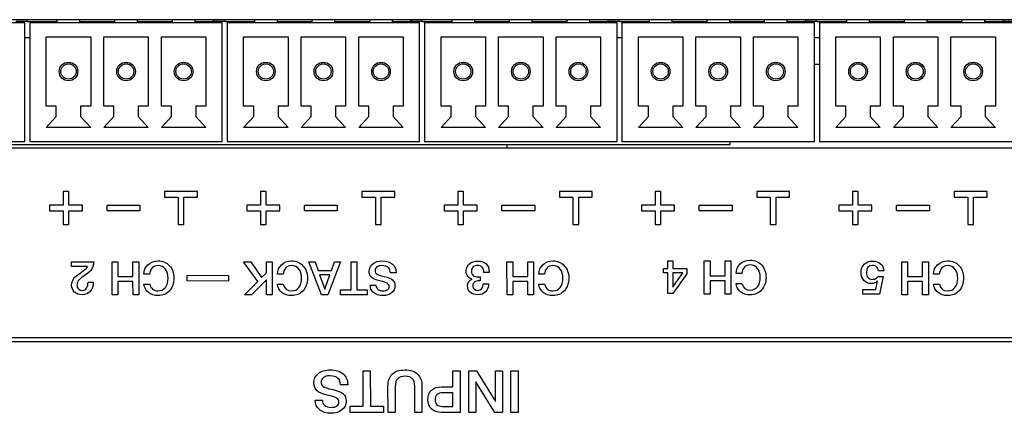
# Model space of a CAD drawing. Units: millimetres. Extents: x 5 to 1169, y 20 to 821.
# Drawn here: x 284 to 344, y 104 to 128 of the extents above; entities that cross this region are included whole.
import ezdxf

# ---------------------------------------------------------------- set-up
doc = ezdxf.new("R2010")
doc.units = ezdxf.units.MM
for name, color, linetype in [('00-3341-0100_XAS', 7, 'Continuous'), ('BASE_3C_VERDA_MI', 7, 'Continuous'), ('CIRCUIT_BASE_ENT', 7, 'Continuous'), ('CIRCUIT_BASE_FA+', 7, 'Continuous'), ('Default', 7, 'Continuous'), ('Seri', 7, 'Continuous')]:
    doc.layers.add(name, color=color, linetype=linetype)

# ---------------------------------------------------------------- blocks, each defined once
blk = doc.blocks.new('SE3')
at = {"layer": '00-3341-0100_XAS', "color": 7, "linetype": 'Continuous'}
for p, q in [((381.892, 127.531), (259.392, 127.531)), ((259.392, 119.731), (381.892, 119.731))]:
    blk.add_line(p, q, dxfattribs=at)
at = {"layer": 'BASE_3C_VERDA_MI', "color": 7, "linetype": 'Continuous'}
for p, q in [((286.042, 127.531), (286.042, 127.331)), ((287.442, 127.331), (287.442, 127.531)), ((289.542, 127.531), (289.542, 127.331)), ((290.942, 127.331), (290.942, 127.531)), ((293.042, 127.531), (293.042, 127.331)), ((294.442, 127.331), (294.442, 127.531)), ((298.042, 127.531), (298.042, 127.331)), ((299.442, 127.331), (299.442, 127.531)), ((301.542, 127.531), (301.542, 127.331)), ((302.942, 127.331), (302.942, 127.531)), ((305.042, 127.531), (305.042, 127.331)), ((306.442, 127.331), (306.442, 127.531)), ((310.042, 127.531), (310.042, 127.331)), ((311.442, 127.331), (311.442, 127.531)), ((313.542, 127.531), (313.542, 127.331)), ((314.942, 127.331), (314.942, 127.531)), ((317.042, 127.531), (317.042, 127.331)), ((318.442, 127.331), (318.442, 127.531)), ((322.042, 127.531), (322.042, 127.331)), ((323.442, 127.331), (323.442, 127.531)), ((325.542, 127.531), (325.542, 127.331)), ((326.942, 127.331), (326.942, 127.531)), ((329.042, 127.531), (329.042, 127.331)), ((330.442, 127.331), (330.442, 127.531)), ((334.042, 127.531), (334.042, 127.331)), ((335.442, 127.331), (335.442, 127.531)), ((337.542, 127.531), (337.542, 127.331)), ((338.942, 127.331), (338.942, 127.531)), ((341.042, 127.531), (341.042, 127.331)), ((342.442, 127.331), (342.442, 127.531)), ((284.092, 127.331), (272.392, 127.331)), ((284.092, 120.131), (284.092, 127.331)), ((296.092, 127.331), (284.392, 127.331)), ((284.392, 127.331), (284.392, 120.131)), ((296.092, 120.131), (296.092, 127.331)), ((308.092, 127.331), (296.392, 127.331)), ((296.392, 127.331), (296.392, 120.131)), ((308.092, 120.131), (308.092, 127.331)), ((320.092, 127.331), (308.392, 127.331)), ((308.392, 127.331), (308.392, 120.131)), ((320.092, 120.131), (320.092, 127.331)), ((332.092, 127.331), (320.392, 127.331)), ((320.392, 127.331), (320.392, 120.131)), ((332.092, 120.131), (332.092, 127.331)), ((344.092, 127.331), (332.392, 127.331)), ((332.392, 127.331), (332.392, 120.131)), ((285.392, 122.281), (285.392, 126.481)), ((285.392, 126.481), (288.092, 126.481)), ((288.092, 126.481), (288.092, 122.281)), ((288.892, 122.281), (288.892, 126.481)), ((288.892, 126.481), (291.592, 126.481)), ((291.592, 126.481), (291.592, 122.281)), ((292.392, 122.281), (292.392, 126.481)), ((292.392, 126.481), (295.092, 126.481)), ((295.092, 126.481), (295.092, 122.281)), ((297.392, 122.281), (297.392, 126.481)), ((297.392, 126.481), (300.092, 126.481)), ((300.092, 126.481), (300.092, 122.281)), ((300.892, 122.281), (300.892, 126.481)), ((300.892, 126.481), (303.592, 126.481)), ((303.592, 126.481), (303.592, 122.281)), ((304.392, 122.281), (304.392, 126.481)), ((304.392, 126.481), (307.092, 126.481)), ((307.092, 126.481), (307.092, 122.281)), ((309.392, 122.281), (309.392, 126.481)), ((309.392, 126.481), (312.092, 126.481)), ((312.092, 126.481), (312.092, 122.281)), ((312.892, 122.281), (312.892, 126.481)), ((312.892, 126.481), (315.592, 126.481)), ((315.592, 126.481), (315.592, 122.281)), ((316.392, 122.281), (316.392, 126.481)), ((316.392, 126.481), (319.092, 126.481)), ((319.092, 126.481), (319.092, 122.281)), ((321.392, 122.281), (321.392, 126.481)), ((321.392, 126.481), (324.092, 126.481)), ((324.092, 126.481), (324.092, 122.281)), ((324.892, 122.281), (324.892, 126.481)), ((324.892, 126.481), (327.592, 126.481)), ((327.592, 126.481), (327.592, 122.281)), ((328.392, 122.281), (328.392, 126.481)), ((328.392, 126.481), (331.092, 126.481)), ((331.092, 126.481), (331.092, 122.281)), ((333.392, 122.281), (333.392, 126.481)), ((333.392, 126.481), (336.092, 126.481)), ((336.092, 126.481), (336.092, 122.281)), ((336.892, 122.281), (336.892, 126.481)), ((336.892, 126.481), (339.592, 126.481)), ((339.592, 126.481), (339.592, 122.281)), ((340.392, 122.281), (340.392, 126.481)), ((340.392, 126.481), (343.092, 126.481)), ((343.092, 126.481), (343.092, 122.281)), ((286.003, 122.281), (285.392, 122.281)), ((286.003, 121.64), (286.003, 122.281)), ((288.092, 122.281), (287.482, 122.281)), ((287.482, 122.281), (287.482, 121.64)), ((289.503, 122.281), (288.892, 122.281)), ((289.503, 121.64), (289.503, 122.281)), ((291.592, 122.281), (290.982, 122.281)), ((290.982, 122.281), (290.982, 121.64)), ((293.003, 122.281), (292.392, 122.281)), ((293.003, 121.64), (293.003, 122.281)), ((295.092, 122.281), (294.482, 122.281)), ((294.482, 122.281), (294.482, 121.64)), ((298.003, 122.281), (297.392, 122.281)), ((298.003, 121.64), (298.003, 122.281)), ((300.092, 122.281), (299.482, 122.281)), ((299.482, 122.281), (299.482, 121.64)), ((301.503, 122.281), (300.892, 122.281)), ((301.503, 121.64), (301.503, 122.281)), ((303.592, 122.281), (302.982, 122.281)), ((302.982, 122.281), (302.982, 121.64)), ((305.003, 122.281), (304.392, 122.281)), ((305.003, 121.64), (305.003, 122.281)), ((307.092, 122.281), (306.482, 122.281)), ((306.482, 122.281), (306.482, 121.64)), ((310.003, 122.281), (309.392, 122.281)), ((310.003, 121.64), (310.003, 122.281)), ((312.092, 122.281), (311.482, 122.281)), ((311.482, 122.281), (311.482, 121.64)), ((313.503, 122.281), (312.892, 122.281)), ((313.503, 121.64), (313.503, 122.281)), ((315.592, 122.281), (314.982, 122.281)), ((314.982, 122.281), (314.982, 121.64)), ((317.003, 122.281), (316.392, 122.281)), ((317.003, 121.64), (317.003, 122.281)), ((319.092, 122.281), (318.482, 122.281)), ((318.482, 122.281), (318.482, 121.64)), ((322.003, 122.281), (321.392, 122.281)), ((322.003, 121.64), (322.003, 122.281)), ((324.092, 122.281), (323.482, 122.281)), ((323.482, 122.281), (323.482, 121.64)), ((325.503, 122.281), (324.892, 122.281)), ((325.503, 121.64), (325.503, 122.281)), ((327.592, 122.281), (326.982, 122.281)), ((326.982, 122.281), (326.982, 121.64)), ((329.003, 122.281), (328.392, 122.281)), ((329.003, 121.64), (329.003, 122.281)), ((331.092, 122.281), (330.482, 122.281)), ((330.482, 122.281), (330.482, 121.64)), ((334.003, 122.281), (333.392, 122.281)), ((334.003, 121.64), (334.003, 122.281)), ((336.092, 122.281), (335.482, 122.281)), ((335.482, 122.281), (335.482, 121.64)), ((337.503, 122.281), (336.892, 122.281)), ((337.503, 121.64), (337.503, 122.281)), ((339.592, 122.281), (338.982, 122.281)), ((338.982, 122.281), (338.982, 121.64)), ((341.003, 122.281), (340.392, 122.281)), ((341.003, 121.64), (341.003, 122.281)), ((343.092, 122.281), (342.482, 122.281)), ((342.482, 122.281), (342.482, 121.64)), ((285.392, 120.981), (286.003, 121.64)), ((287.482, 121.64), (288.092, 120.981)), ((288.892, 120.981), (289.503, 121.64)), ((290.982, 121.64), (291.592, 120.981)), ((292.392, 120.981), (293.003, 121.64)), ((294.482, 121.64), (295.092, 120.981)), ((297.392, 120.981), (298.003, 121.64)), ((299.482, 121.64), (300.092, 120.981)), ((300.892, 120.981), (301.503, 121.64)), ((302.982, 121.64), (303.592, 120.981)), ((304.392, 120.981), (305.003, 121.64)), ((306.482, 121.64), (307.092, 120.981)), ((309.392, 120.981), (310.003, 121.64)), ((311.482, 121.64), (312.092, 120.981)), ((312.892, 120.981), (313.503, 121.64)), ((314.982, 121.64), (315.592, 120.981)), ((316.392, 120.981), (317.003, 121.64)), ((318.482, 121.64), (319.092, 120.981)), ((321.392, 120.981), (322.003, 121.64)), ((323.482, 121.64), (324.092, 120.981)), ((324.892, 120.981), (325.503, 121.64)), ((326.982, 121.64), (327.592, 120.981)), ((328.392, 120.981), (329.003, 121.64)), ((330.482, 121.64), (331.092, 120.981)), ((333.392, 120.981), (334.003, 121.64)), ((335.482, 121.64), (336.092, 120.981)), ((336.892, 120.981), (337.503, 121.64)), ((338.982, 121.64), (339.592, 120.981)), ((340.392, 120.981), (341.003, 121.64)), ((342.482, 121.64), (343.092, 120.981)), ((288.092, 120.981), (285.392, 120.981)), ((291.592, 120.981), (288.892, 120.981)), ((295.092, 120.981), (292.392, 120.981)), ((300.092, 120.981), (297.392, 120.981)), ((303.592, 120.981), (300.892, 120.981)), ((307.092, 120.981), (304.392, 120.981)), ((312.092, 120.981), (309.392, 120.981)), ((315.592, 120.981), (312.892, 120.981)), ((319.092, 120.981), (316.392, 120.981)), ((324.092, 120.981), (321.392, 120.981)), ((327.592, 120.981), (324.892, 120.981)), ((331.092, 120.981), (328.392, 120.981)), ((336.092, 120.981), (333.392, 120.981)), ((339.592, 120.981), (336.892, 120.981)), ((343.092, 120.981), (340.392, 120.981)), ((272.392, 120.131), (284.092, 120.131)), ((284.392, 120.131), (296.092, 120.131)), ((296.392, 120.131), (308.092, 120.131)), ((308.392, 120.131), (320.092, 120.131)), ((320.392, 120.131), (332.092, 120.131)), ((332.392, 120.131), (344.092, 120.131))]:
    blk.add_line(p, q, dxfattribs=at)
for centre, radius in [((286.742, 124.381), 0.567), ((286.742, 124.381), 0.467), ((290.242, 124.381), 0.567), ((290.242, 124.381), 0.467), ((293.742, 124.381), 0.567), ((293.742, 124.381), 0.467), ((298.742, 124.381), 0.567), ((298.742, 124.381), 0.467), ((302.242, 124.381), 0.567), ((302.242, 124.381), 0.467), ((305.742, 124.381), 0.567), ((305.742, 124.381), 0.467), ((310.742, 124.381), 0.567), ((310.742, 124.381), 0.467), ((314.242, 124.381), 0.567), ((314.242, 124.381), 0.467), ((317.742, 124.381), 0.567), ((317.742, 124.381), 0.467), ((322.742, 124.381), 0.567), ((322.742, 124.381), 0.467), ((326.242, 124.381), 0.567), ((326.242, 124.381), 0.467), ((329.742, 124.381), 0.567), ((329.742, 124.381), 0.467), ((334.742, 124.381), 0.567), ((334.742, 124.381), 0.467), ((338.242, 124.381), 0.567), ((338.242, 124.381), 0.467), ((341.742, 124.381), 0.567), ((341.742, 124.381), 0.467)]:
    blk.add_circle(centre, radius, dxfattribs=at)
at = {"layer": 'CIRCUIT_BASE_ENT', "color": 7, "linetype": 'Continuous'}
for p, q in [((295.542, 127.531), (284.242, 127.531)), ((284.242, 127.431), (284.242, 127.531)), ((295.542, 127.531), (295.542, 127.431)), ((307.542, 127.531), (296.242, 127.531)), ((296.242, 127.431), (296.242, 127.531)), ((307.542, 127.531), (307.542, 127.431)), ((319.542, 127.531), (308.242, 127.531)), ((308.242, 127.431), (308.242, 127.531)), ((319.542, 127.531), (319.542, 127.431)), ((331.542, 127.531), (320.242, 127.531)), ((320.242, 127.431), (320.242, 127.531)), ((331.542, 127.531), (331.542, 127.431)), ((343.542, 127.531), (332.242, 127.531)), ((332.242, 127.431), (332.242, 127.531)), ((343.542, 127.531), (343.542, 127.431)), ((284.242, 127.431), (283.542, 127.431)), ((284.242, 127.431), (286.042, 127.431)), ((287.442, 127.431), (289.542, 127.431)), ((288.767, 127.331), (288.767, 127.431)), ((290.942, 127.431), (293.042, 127.431)), ((294.442, 127.431), (295.542, 127.431)), ((296.242, 127.431), (295.542, 127.431)), ((296.242, 127.431), (298.042, 127.431)), ((299.442, 127.431), (301.542, 127.431)), ((302.942, 127.431), (305.042, 127.431)), ((306.442, 127.431), (307.542, 127.431)), ((308.242, 127.431), (307.542, 127.431)), ((308.242, 127.431), (310.042, 127.431)), ((311.442, 127.431), (313.542, 127.431)), ((314.942, 127.431), (317.042, 127.431)), ((318.442, 127.431), (319.542, 127.431)), ((320.242, 127.431), (319.542, 127.431)), ((320.242, 127.431), (322.042, 127.431)), ((320.767, 127.331), (320.767, 127.431)), ((323.442, 127.431), (325.542, 127.431)), ((326.942, 127.431), (329.042, 127.431)), ((326.977, 127.331), (326.977, 127.431)), ((330.442, 127.431), (331.542, 127.431)), ((332.242, 127.431), (331.542, 127.431)), ((332.242, 127.431), (334.042, 127.431)), ((335.442, 127.431), (337.542, 127.431)), ((338.942, 127.431), (341.042, 127.431)), ((342.442, 127.431), (343.542, 127.431)), ((344.242, 127.431), (343.542, 127.431)), ((284.392, 126.431), (284.092, 126.431)), ((320.392, 126.431), (320.092, 126.431)), ((332.392, 126.431), (332.092, 126.431)), ((268.557, 119.931), (326.977, 119.931)), ((326.977, 119.931), (326.977, 120.131))]:
    blk.add_line(p, q, dxfattribs=at)
at = {"layer": 'CIRCUIT_BASE_FA+', "color": 7, "linetype": 'Continuous'}
for p, q in [((336.517, 127.331), (336.517, 127.431)), ((332.092, 124.831), (332.392, 124.831)), ((313.392, 119.931), (313.392, 119.731))]:
    blk.add_line(p, q, dxfattribs=at)

msp = doc.modelspace()

# ---------------------------------------------------------------- linework, layer by layer
at = {"layer": 'Seri', "color": 7, "linetype": 'Continuous'}
for points in [[(286.76, 117.078), (286.76, 117.078), (286.41, 117.078), (286.41, 117.078)], [(286.41, 117.078), (286.41, 117.078), (286.41, 116.253), (286.41, 116.253)], [(286.76, 116.253), (286.76, 116.253), (286.76, 117.078), (286.76, 117.078)], [(294.585, 117.078), (294.585, 117.078), (292.585, 117.078), (292.585, 117.078)], [(292.585, 117.078), (292.585, 117.078), (292.585, 116.728), (292.585, 116.728)], [(292.585, 116.728), (292.585, 116.728), (293.41, 116.728), (293.41, 116.728)], [(293.41, 116.728), (293.41, 116.728), (293.41, 115.078), (293.41, 115.078)], [(293.76, 116.728), (293.76, 116.728), (294.585, 116.728), (294.585, 116.728)], [(293.76, 115.078), (293.76, 115.078), (293.76, 116.728), (293.76, 116.728)], [(294.585, 116.728), (294.585, 116.728), (294.585, 117.078), (294.585, 117.078)], [(298.76, 117.078), (298.76, 117.078), (298.41, 117.078), (298.41, 117.078)], [(298.41, 117.078), (298.41, 117.078), (298.41, 116.253), (298.41, 116.253)], [(298.76, 116.253), (298.76, 116.253), (298.76, 117.078), (298.76, 117.078)], [(306.585, 117.078), (306.585, 117.078), (304.585, 117.078), (304.585, 117.078)], [(304.585, 117.078), (304.585, 117.078), (304.585, 116.728), (304.585, 116.728)], [(304.585, 116.728), (304.585, 116.728), (305.41, 116.728), (305.41, 116.728)], [(305.41, 116.728), (305.41, 116.728), (305.41, 115.078), (305.41, 115.078)], [(305.76, 116.728), (305.76, 116.728), (306.585, 116.728), (306.585, 116.728)], [(305.76, 115.078), (305.76, 115.078), (305.76, 116.728), (305.76, 116.728)], [(306.585, 116.728), (306.585, 116.728), (306.585, 117.078), (306.585, 117.078)], [(310.76, 117.078), (310.76, 117.078), (310.41, 117.078), (310.41, 117.078)], [(310.41, 117.078), (310.41, 117.078), (310.41, 116.253), (310.41, 116.253)], [(310.76, 116.253), (310.76, 116.253), (310.76, 117.078), (310.76, 117.078)], [(318.585, 117.078), (318.585, 117.078), (316.585, 117.078), (316.585, 117.078)], [(316.585, 117.078), (316.585, 117.078), (316.585, 116.728), (316.585, 116.728)], [(316.585, 116.728), (316.585, 116.728), (317.41, 116.728), (317.41, 116.728)], [(317.41, 116.728), (317.41, 116.728), (317.41, 115.078), (317.41, 115.078)], [(317.76, 116.728), (317.76, 116.728), (318.585, 116.728), (318.585, 116.728)], [(317.76, 115.078), (317.76, 115.078), (317.76, 116.728), (317.76, 116.728)], [(318.585, 116.728), (318.585, 116.728), (318.585, 117.078), (318.585, 117.078)], [(322.76, 117.078), (322.76, 117.078), (322.41, 117.078), (322.41, 117.078)], [(322.41, 117.078), (322.41, 117.078), (322.41, 116.253), (322.41, 116.253)], [(322.76, 116.253), (322.76, 116.253), (322.76, 117.078), (322.76, 117.078)], [(330.585, 117.078), (330.585, 117.078), (328.585, 117.078), (328.585, 117.078)], [(328.585, 117.078), (328.585, 117.078), (328.585, 116.728), (328.585, 116.728)], [(328.585, 116.728), (328.585, 116.728), (329.41, 116.728), (329.41, 116.728)], [(329.41, 116.728), (329.41, 116.728), (329.41, 115.078), (329.41, 115.078)], [(329.76, 116.728), (329.76, 116.728), (330.585, 116.728), (330.585, 116.728)], [(329.76, 115.078), (329.76, 115.078), (329.76, 116.728), (329.76, 116.728)], [(330.585, 116.728), (330.585, 116.728), (330.585, 117.078), (330.585, 117.078)], [(334.76, 117.078), (334.76, 117.078), (334.41, 117.078), (334.41, 117.078)], [(334.41, 117.078), (334.41, 117.078), (334.41, 116.253), (334.41, 116.253)], [(334.76, 116.253), (334.76, 116.253), (334.76, 117.078), (334.76, 117.078)], [(342.585, 117.078), (342.585, 117.078), (340.585, 117.078), (340.585, 117.078)], [(340.585, 117.078), (340.585, 117.078), (340.585, 116.728), (340.585, 116.728)], [(340.585, 116.728), (340.585, 116.728), (341.41, 116.728), (341.41, 116.728)], [(341.41, 116.728), (341.41, 116.728), (341.41, 115.078), (341.41, 115.078)], [(341.76, 116.728), (341.76, 116.728), (342.585, 116.728), (342.585, 116.728)], [(341.76, 115.078), (341.76, 115.078), (341.76, 116.728), (341.76, 116.728)], [(342.585, 116.728), (342.585, 116.728), (342.585, 117.078), (342.585, 117.078)], [(286.41, 116.253), (286.41, 116.253), (285.585, 116.253), (285.585, 116.253)], [(285.585, 116.253), (285.585, 116.253), (285.585, 115.903), (285.585, 115.903)], [(287.585, 116.253), (287.585, 116.253), (286.76, 116.253), (286.76, 116.253)], [(287.585, 115.903), (287.585, 115.903), (287.585, 116.253), (287.585, 116.253)], [(289.085, 115.903), (289.085, 115.903), (289.085, 116.253), (289.085, 116.253)], [(289.085, 116.253), (289.085, 116.253), (291.085, 116.253), (291.085, 116.253)], [(291.085, 116.253), (291.085, 116.253), (291.085, 115.903), (291.085, 115.903)], [(298.41, 116.253), (298.41, 116.253), (297.585, 116.253), (297.585, 116.253)], [(297.585, 116.253), (297.585, 116.253), (297.585, 115.903), (297.585, 115.903)], [(299.585, 116.253), (299.585, 116.253), (298.76, 116.253), (298.76, 116.253)], [(299.585, 115.903), (299.585, 115.903), (299.585, 116.253), (299.585, 116.253)], [(301.085, 115.903), (301.085, 115.903), (301.085, 116.253), (301.085, 116.253)], [(301.085, 116.253), (301.085, 116.253), (303.085, 116.253), (303.085, 116.253)], [(303.085, 116.253), (303.085, 116.253), (303.085, 115.903), (303.085, 115.903)], [(310.41, 116.253), (310.41, 116.253), (309.585, 116.253), (309.585, 116.253)], [(309.585, 116.253), (309.585, 116.253), (309.585, 115.903), (309.585, 115.903)], [(311.585, 116.253), (311.585, 116.253), (310.76, 116.253), (310.76, 116.253)], [(311.585, 115.903), (311.585, 115.903), (311.585, 116.253), (311.585, 116.253)], [(313.085, 115.903), (313.085, 115.903), (313.085, 116.253), (313.085, 116.253)], [(313.085, 116.253), (313.085, 116.253), (315.085, 116.253), (315.085, 116.253)], [(315.085, 116.253), (315.085, 116.253), (315.085, 115.903), (315.085, 115.903)], [(322.41, 116.253), (322.41, 116.253), (321.585, 116.253), (321.585, 116.253)], [(321.585, 116.253), (321.585, 116.253), (321.585, 115.903), (321.585, 115.903)], [(323.585, 116.253), (323.585, 116.253), (322.76, 116.253), (322.76, 116.253)], [(323.585, 115.903), (323.585, 115.903), (323.585, 116.253), (323.585, 116.253)], [(325.085, 115.903), (325.085, 115.903), (325.085, 116.253), (325.085, 116.253)], [(325.085, 116.253), (325.085, 116.253), (327.085, 116.253), (327.085, 116.253)], [(327.085, 116.253), (327.085, 116.253), (327.085, 115.903), (327.085, 115.903)], [(334.41, 116.253), (334.41, 116.253), (333.585, 116.253), (333.585, 116.253)], [(333.585, 116.253), (333.585, 116.253), (333.585, 115.903), (333.585, 115.903)], [(335.585, 116.253), (335.585, 116.253), (334.76, 116.253), (334.76, 116.253)], [(335.585, 115.903), (335.585, 115.903), (335.585, 116.253), (335.585, 116.253)], [(337.085, 115.903), (337.085, 115.903), (337.085, 116.253), (337.085, 116.253)], [(337.085, 116.253), (337.085, 116.253), (339.085, 116.253), (339.085, 116.253)], [(339.085, 116.253), (339.085, 116.253), (339.085, 115.903), (339.085, 115.903)], [(285.585, 115.903), (285.585, 115.903), (286.41, 115.903), (286.41, 115.903)], [(286.41, 115.903), (286.41, 115.903), (286.41, 115.078), (286.41, 115.078)], [(286.76, 115.078), (286.76, 115.078), (286.76, 115.903), (286.76, 115.903)], [(286.76, 115.903), (286.76, 115.903), (287.585, 115.903), (287.585, 115.903)], [(291.085, 115.903), (291.085, 115.903), (289.085, 115.903), (289.085, 115.903)], [(297.585, 115.903), (297.585, 115.903), (298.41, 115.903), (298.41, 115.903)], [(298.41, 115.903), (298.41, 115.903), (298.41, 115.078), (298.41, 115.078)], [(298.76, 115.078), (298.76, 115.078), (298.76, 115.903), (298.76, 115.903)], [(298.76, 115.903), (298.76, 115.903), (299.585, 115.903), (299.585, 115.903)], [(303.085, 115.903), (303.085, 115.903), (301.085, 115.903), (301.085, 115.903)], [(309.585, 115.903), (309.585, 115.903), (310.41, 115.903), (310.41, 115.903)], [(310.41, 115.903), (310.41, 115.903), (310.41, 115.078), (310.41, 115.078)], [(310.76, 115.078), (310.76, 115.078), (310.76, 115.903), (310.76, 115.903)], [(310.76, 115.903), (310.76, 115.903), (311.585, 115.903), (311.585, 115.903)], [(315.085, 115.903), (315.085, 115.903), (313.085, 115.903), (313.085, 115.903)], [(321.585, 115.903), (321.585, 115.903), (322.41, 115.903), (322.41, 115.903)], [(322.41, 115.903), (322.41, 115.903), (322.41, 115.078), (322.41, 115.078)], [(322.76, 115.078), (322.76, 115.078), (322.76, 115.903), (322.76, 115.903)], [(322.76, 115.903), (322.76, 115.903), (323.585, 115.903), (323.585, 115.903)], [(327.085, 115.903), (327.085, 115.903), (325.085, 115.903), (325.085, 115.903)], [(333.585, 115.903), (333.585, 115.903), (334.41, 115.903), (334.41, 115.903)], [(334.41, 115.903), (334.41, 115.903), (334.41, 115.078), (334.41, 115.078)], [(334.76, 115.078), (334.76, 115.078), (334.76, 115.903), (334.76, 115.903)], [(334.76, 115.903), (334.76, 115.903), (335.585, 115.903), (335.585, 115.903)], [(339.085, 115.903), (339.085, 115.903), (337.085, 115.903), (337.085, 115.903)], [(286.41, 115.078), (286.41, 115.078), (286.76, 115.078), (286.76, 115.078)], [(293.41, 115.078), (293.41, 115.078), (293.76, 115.078), (293.76, 115.078)], [(298.41, 115.078), (298.41, 115.078), (298.76, 115.078), (298.76, 115.078)], [(305.41, 115.078), (305.41, 115.078), (305.76, 115.078), (305.76, 115.078)], [(310.41, 115.078), (310.41, 115.078), (310.76, 115.078), (310.76, 115.078)], [(317.41, 115.078), (317.41, 115.078), (317.76, 115.078), (317.76, 115.078)], [(322.41, 115.078), (322.41, 115.078), (322.76, 115.078), (322.76, 115.078)], [(329.41, 115.078), (329.41, 115.078), (329.76, 115.078), (329.76, 115.078)], [(334.41, 115.078), (334.41, 115.078), (334.76, 115.078), (334.76, 115.078)], [(341.41, 115.078), (341.41, 115.078), (341.76, 115.078), (341.76, 115.078)], [(286.934, 112.524), (286.934, 112.524), (286.934, 112.812), (286.934, 112.812)], [(286.934, 112.812), (286.934, 112.812), (288.291, 112.812), (288.291, 112.812)], [(289.397, 110.797), (289.397, 110.797), (289.395, 112.812), (289.395, 112.812)], [(289.395, 112.812), (289.395, 112.812), (289.745, 112.812), (289.745, 112.812)], [(289.745, 112.812), (289.745, 112.812), (289.747, 111.903), (289.747, 111.903)], [(290.662, 111.903), (290.662, 111.903), (290.662, 112.812), (290.662, 112.812)], [(290.662, 112.812), (290.662, 112.812), (291.012, 112.812), (291.012, 112.812)], [(291.012, 112.812), (291.012, 112.812), (291.015, 110.797), (291.015, 110.797)], [(298.244, 111.6), (298.244, 111.6), (297.385, 112.812), (297.385, 112.812)], [(297.385, 112.812), (297.385, 112.812), (297.823, 112.812), (297.823, 112.812)], [(297.823, 112.812), (297.823, 112.812), (298.483, 111.85), (298.483, 111.85)], [(298.771, 112.812), (298.771, 112.812), (299.121, 112.812), (299.121, 112.812)], [(298.771, 112.136), (298.771, 112.136), (298.771, 112.812), (298.771, 112.812)], [(299.121, 112.812), (299.121, 112.812), (299.124, 110.797), (299.124, 110.797)], [(301.35, 112.812), (301.35, 112.812), (301.732, 112.812), (301.732, 112.812)], [(302.129, 110.797), (302.129, 110.797), (301.35, 112.812), (301.35, 112.812)], [(301.732, 112.812), (301.732, 112.812), (301.922, 112.279), (301.922, 112.279)], [(303.278, 112.812), (303.278, 112.812), (302.505, 110.797), (302.505, 110.797)], [(302.727, 112.279), (302.727, 112.279), (302.914, 112.812), (302.914, 112.812)], [(302.914, 112.812), (302.914, 112.812), (303.278, 112.812), (303.278, 112.812)], [(303.918, 112.812), (303.918, 112.812), (304.266, 112.812), (304.266, 112.812)], [(303.918, 111.102), (303.918, 111.102), (303.918, 112.812), (303.918, 112.812)], [(304.266, 112.812), (304.266, 112.812), (304.268, 111.102), (304.268, 111.102)], [(313.404, 110.797), (313.404, 110.797), (313.401, 112.812), (313.401, 112.812)], [(313.401, 112.812), (313.401, 112.812), (313.751, 112.812), (313.751, 112.812)], [(313.751, 112.812), (313.751, 112.812), (313.753, 111.903), (313.753, 111.903)], [(314.668, 111.903), (314.668, 111.903), (314.668, 112.812), (314.668, 112.812)], [(314.668, 112.812), (314.668, 112.812), (315.018, 112.812), (315.018, 112.812)], [(315.018, 112.812), (315.018, 112.812), (315.021, 110.797), (315.021, 110.797)], [(323.179, 112.387), (323.179, 112.387), (323.179, 112.855), (323.179, 112.855)], [(323.179, 112.855), (323.179, 112.855), (323.483, 112.855), (323.483, 112.855)], [(323.483, 112.855), (323.483, 112.855), (323.483, 112.387), (323.483, 112.387)], [(325.397, 110.84), (325.397, 110.84), (325.394, 112.855), (325.394, 112.855)], [(325.394, 112.855), (325.394, 112.855), (325.744, 112.855), (325.744, 112.855)], [(325.744, 112.855), (325.744, 112.855), (325.747, 111.946), (325.747, 111.946)], [(326.661, 111.946), (326.661, 111.946), (326.661, 112.855), (326.661, 112.855)], [(326.661, 112.855), (326.661, 112.855), (327.011, 112.855), (327.011, 112.855)], [(327.011, 112.855), (327.011, 112.855), (327.014, 110.84), (327.014, 110.84)], [(337.403, 110.797), (337.403, 110.797), (337.4, 112.812), (337.4, 112.812)], [(337.4, 112.812), (337.4, 112.812), (337.75, 112.812), (337.75, 112.812)], [(337.75, 112.812), (337.75, 112.812), (337.753, 111.903), (337.753, 111.903)], [(338.667, 111.903), (338.667, 111.903), (338.667, 112.812), (338.667, 112.812)], [(338.667, 112.812), (338.667, 112.812), (339.017, 112.812), (339.017, 112.812)], [(339.017, 112.812), (339.017, 112.812), (339.02, 110.797), (339.02, 110.797)], [(287.902, 112.524), (287.902, 112.524), (286.934, 112.524), (286.934, 112.524)], [(291.672, 112.044), (291.672, 112.044), (291.331, 112.044), (291.331, 112.044)], [(293.965, 111.637), (293.965, 111.637), (293.965, 111.987), (293.965, 111.987)], [(293.965, 111.987), (293.965, 111.987), (296.462, 111.98), (296.462, 111.98)], [(296.462, 111.98), (296.462, 111.98), (296.462, 111.63), (296.462, 111.63)], [(298.483, 111.85), (298.483, 111.85), (298.771, 112.136), (298.771, 112.136)], [(299.79, 112.044), (299.79, 112.044), (299.448, 112.044), (299.448, 112.044)], [(301.922, 112.279), (301.922, 112.279), (302.727, 112.279), (302.727, 112.279)], [(302.013, 112.01), (302.013, 112.01), (302.321, 111.133), (302.321, 111.133)], [(302.631, 112.01), (302.631, 112.01), (302.013, 112.01), (302.013, 112.01)], [(302.321, 111.133), (302.321, 111.133), (302.631, 112.01), (302.631, 112.01)], [(306.667, 112.14), (306.667, 112.14), (306.315, 112.14), (306.315, 112.14)], [(306.667, 112.154), (306.667, 112.154), (306.667, 112.14), (306.667, 112.14)], [(312.317, 112.163), (312.317, 112.163), (311.995, 112.163), (311.995, 112.163)], [(315.678, 112.044), (315.678, 112.044), (315.337, 112.044), (315.337, 112.044)], [(322.925, 112.133), (322.925, 112.133), (322.925, 112.387), (322.925, 112.387)], [(322.925, 112.387), (322.925, 112.387), (323.179, 112.387), (323.179, 112.387)], [(323.179, 112.133), (323.179, 112.133), (322.925, 112.133), (322.925, 112.133)], [(323.179, 110.88), (323.179, 110.88), (323.179, 112.133), (323.179, 112.133)], [(323.483, 112.387), (323.483, 112.387), (324.33, 112.387), (324.33, 112.387)], [(323.483, 111.255), (323.483, 111.255), (324.085, 112.133), (324.085, 112.133)], [(324.085, 112.133), (324.085, 112.133), (323.483, 112.133), (323.483, 112.133)], [(323.483, 112.133), (323.483, 112.133), (323.483, 111.255), (323.483, 111.255)], [(324.33, 112.068), (324.33, 112.068), (323.483, 110.88), (323.483, 110.88)], [(324.33, 112.387), (324.33, 112.387), (324.33, 112.068), (324.33, 112.068)], [(325.747, 111.946), (325.747, 111.946), (326.661, 111.946), (326.661, 111.946)], [(327.672, 112.087), (327.672, 112.087), (327.33, 112.087), (327.33, 112.087)], [(336.308, 112.25), (336.308, 112.25), (335.983, 112.25), (335.983, 112.25)], [(339.677, 112.044), (339.677, 112.044), (339.336, 112.044), (339.336, 112.044)], [(287.93, 111.559), (287.93, 111.559), (288.252, 111.559), (288.252, 111.559)], [(288.252, 111.559), (288.252, 111.559), (288.252, 111.533), (288.252, 111.533)], [(289.747, 111.903), (289.747, 111.903), (290.662, 111.903), (290.662, 111.903)], [(290.662, 111.596), (290.662, 111.596), (289.747, 111.596), (289.747, 111.596)], [(289.747, 111.596), (289.747, 111.596), (289.747, 110.797), (289.747, 110.797)], [(290.665, 110.797), (290.665, 110.797), (290.662, 111.596), (290.662, 111.596)], [(291.331, 111.438), (291.331, 111.438), (291.683, 111.438), (291.683, 111.438)], [(296.462, 111.63), (296.462, 111.63), (293.965, 111.637), (293.965, 111.637)], [(297.439, 110.797), (297.439, 110.797), (298.244, 111.6), (298.244, 111.6)], [(298.771, 111.714), (298.771, 111.714), (297.873, 110.797), (297.873, 110.797)], [(298.774, 110.797), (298.774, 110.797), (298.771, 111.714), (298.771, 111.714)], [(299.448, 111.438), (299.448, 111.438), (299.801, 111.438), (299.801, 111.438)], [(305.081, 111.392), (305.081, 111.392), (305.437, 111.392), (305.437, 111.392)], [(311.662, 111.895), (311.662, 111.895), (311.761, 111.895), (311.761, 111.895)], [(311.761, 111.655), (311.761, 111.655), (311.705, 111.655), (311.705, 111.655)], [(311.761, 111.895), (311.761, 111.895), (311.761, 111.655), (311.761, 111.655)], [(311.959, 111.469), (311.959, 111.469), (312.28, 111.469), (312.28, 111.469)], [(313.753, 111.903), (313.753, 111.903), (314.668, 111.903), (314.668, 111.903)], [(314.668, 111.596), (314.668, 111.596), (313.753, 111.596), (313.753, 111.596)], [(313.753, 111.596), (313.753, 111.596), (313.753, 110.797), (313.753, 110.797)], [(314.671, 110.797), (314.671, 110.797), (314.668, 111.596), (314.668, 111.596)], [(315.337, 111.438), (315.337, 111.438), (315.689, 111.438), (315.689, 111.438)], [(326.661, 111.639), (326.661, 111.639), (325.747, 111.639), (325.747, 111.639)], [(325.747, 111.639), (325.747, 111.639), (325.747, 110.84), (325.747, 110.84)], [(326.664, 110.84), (326.664, 110.84), (326.661, 111.639), (326.661, 111.639)], [(327.33, 111.481), (327.33, 111.481), (327.683, 111.481), (327.683, 111.481)], [(335.817, 111.124), (335.817, 111.124), (335.921, 111.644), (335.921, 111.644)], [(335.947, 111.917), (335.947, 111.917), (336.268, 111.917), (336.268, 111.917)], [(336.268, 111.917), (336.268, 111.917), (336.057, 110.836), (336.057, 110.836)], [(337.753, 111.903), (337.753, 111.903), (338.667, 111.903), (338.667, 111.903)], [(338.667, 111.596), (338.667, 111.596), (337.753, 111.596), (337.753, 111.596)], [(337.753, 111.596), (337.753, 111.596), (337.753, 110.797), (337.753, 110.797)], [(338.67, 110.797), (338.67, 110.797), (338.667, 111.596), (338.667, 111.596)], [(339.336, 111.438), (339.336, 111.438), (339.689, 111.438), (339.689, 111.438)], [(289.747, 110.797), (289.747, 110.797), (289.397, 110.797), (289.397, 110.797)], [(291.015, 110.797), (291.015, 110.797), (290.665, 110.797), (290.665, 110.797)], [(297.873, 110.797), (297.873, 110.797), (297.439, 110.797), (297.439, 110.797)], [(299.124, 110.797), (299.124, 110.797), (298.774, 110.797), (298.774, 110.797)], [(302.505, 110.797), (302.505, 110.797), (302.129, 110.797), (302.129, 110.797)], [(303.278, 110.797), (303.278, 110.797), (303.278, 111.102), (303.278, 111.102)], [(303.278, 111.102), (303.278, 111.102), (303.918, 111.102), (303.918, 111.102)], [(304.909, 110.797), (304.909, 110.797), (303.278, 110.797), (303.278, 110.797)], [(304.268, 111.102), (304.268, 111.102), (304.909, 111.102), (304.909, 111.102)], [(304.909, 111.102), (304.909, 111.102), (304.909, 110.797), (304.909, 110.797)], [(313.753, 110.797), (313.753, 110.797), (313.404, 110.797), (313.404, 110.797)], [(315.021, 110.797), (315.021, 110.797), (314.671, 110.797), (314.671, 110.797)], [(323.483, 110.88), (323.483, 110.88), (323.179, 110.88), (323.179, 110.88)], [(325.747, 110.84), (325.747, 110.84), (325.397, 110.84), (325.397, 110.84)], [(327.014, 110.84), (327.014, 110.84), (326.664, 110.84), (326.664, 110.84)], [(335.035, 110.836), (335.035, 110.836), (335.035, 111.124), (335.035, 111.124)], [(335.035, 111.124), (335.035, 111.124), (335.817, 111.124), (335.817, 111.124)], [(336.057, 110.836), (336.057, 110.836), (335.035, 110.836), (335.035, 110.836)], [(337.753, 110.797), (337.753, 110.797), (337.403, 110.797), (337.403, 110.797)], [(339.02, 110.797), (339.02, 110.797), (338.67, 110.797), (338.67, 110.797)], [(355.985, 107.927), (355.985, 107.927), (259.989, 107.927), (259.989, 107.927)], [(260.129, 108.207), (260.129, 108.207), (355.845, 108.207), (355.845, 108.207)], [(304.659, 106.167), (304.659, 106.167), (305.093, 106.167), (305.093, 106.167)], [(304.659, 104.029), (304.659, 104.029), (304.659, 106.167), (304.659, 106.167)], [(305.093, 106.167), (305.093, 106.167), (305.096, 104.029), (305.096, 104.029)], [(310.116, 105.2), (310.116, 105.2), (310.116, 106.167), (310.116, 106.167)], [(310.116, 106.167), (310.116, 106.167), (310.554, 106.167), (310.554, 106.167)], [(310.554, 106.167), (310.554, 106.167), (310.557, 103.648), (310.557, 103.648)], [(311.087, 103.648), (311.087, 103.648), (311.083, 106.167), (311.083, 106.167)], [(311.083, 106.167), (311.083, 106.167), (311.549, 106.167), (311.549, 106.167)], [(311.549, 106.167), (311.549, 106.167), (312.702, 104.301), (312.702, 104.301)], [(312.702, 104.301), (312.702, 104.301), (312.702, 106.167), (312.702, 106.167)], [(312.702, 106.167), (312.702, 106.167), (313.119, 106.167), (313.119, 106.167)], [(313.119, 106.167), (313.119, 106.167), (313.122, 103.648), (313.122, 103.648)], [(313.641, 106.167), (313.641, 106.167), (314.082, 106.167), (314.082, 106.167)], [(313.644, 103.648), (313.644, 103.648), (313.641, 106.167), (313.641, 106.167)], [(314.082, 106.167), (314.082, 106.167), (314.085, 103.648), (314.085, 103.648)], [(311.503, 105.506), (311.503, 105.506), (311.503, 103.648), (311.503, 103.648)], [(312.656, 103.648), (312.656, 103.648), (311.503, 105.506), (311.503, 105.506)], [(303.717, 105.327), (303.717, 105.327), (303.276, 105.327), (303.276, 105.327)], [(303.717, 105.345), (303.717, 105.345), (303.717, 105.327), (303.717, 105.327)], [(306.169, 103.648), (306.169, 103.648), (306.165, 105.236), (306.165, 105.236)], [(306.606, 105.221), (306.606, 105.221), (306.606, 103.648), (306.606, 103.648)], [(307.795, 103.648), (307.795, 103.648), (307.792, 105.229), (307.792, 105.229)], [(308.233, 105.232), (308.233, 105.232), (308.233, 103.648), (308.233, 103.648)], [(309.439, 105.2), (309.439, 105.2), (310.116, 105.2), (310.116, 105.2)], [(310.116, 104.84), (310.116, 104.84), (309.489, 104.84), (309.489, 104.84)], [(310.116, 104.008), (310.116, 104.008), (310.116, 104.84), (310.116, 104.84)], [(301.734, 104.392), (301.734, 104.392), (302.179, 104.392), (302.179, 104.392)], [(303.858, 103.648), (303.858, 103.648), (303.858, 104.029), (303.858, 104.029)], [(303.858, 104.029), (303.858, 104.029), (304.659, 104.029), (304.659, 104.029)], [(305.897, 103.648), (305.897, 103.648), (303.858, 103.648), (303.858, 103.648)], [(305.096, 104.029), (305.096, 104.029), (305.897, 104.029), (305.897, 104.029)], [(305.897, 104.029), (305.897, 104.029), (305.897, 103.648), (305.897, 103.648)], [(306.606, 103.648), (306.606, 103.648), (306.169, 103.648), (306.169, 103.648)], [(308.233, 103.648), (308.233, 103.648), (307.795, 103.648), (307.795, 103.648)], [(310.557, 103.648), (310.557, 103.648), (309.429, 103.648), (309.429, 103.648)], [(309.481, 104.008), (309.481, 104.008), (310.116, 104.008), (310.116, 104.008)], [(311.503, 103.648), (311.503, 103.648), (311.087, 103.648), (311.087, 103.648)], [(313.122, 103.648), (313.122, 103.648), (312.656, 103.648), (312.656, 103.648)], [(314.085, 103.648), (314.085, 103.648), (313.644, 103.648), (313.644, 103.648)]]:
    msp.add_open_spline(points, degree=3, dxfattribs=at)
for points, knots in [([(288.291, 112.812), (288.27, 112.588), (288.206, 112.41), (288.099, 112.279), (288.015, 112.175), (287.851, 112.048), (287.608, 111.898), (287.497, 111.82), (287.415, 111.749), (287.363, 111.683), (287.293, 111.597), (287.258, 111.505), (287.258, 111.409), (287.258, 111.296), (287.287, 111.211), (287.346, 111.152), (287.404, 111.094), (287.489, 111.065), (287.6, 111.065), (287.709, 111.065), (287.791, 111.11), (287.847, 111.2), (287.902, 111.291), (287.93, 111.41), (287.93, 111.559)], [0, 0, 0, 0, 0.125, 0.125, 0.125, 0.25, 0.25, 0.25, 0.375, 0.375, 0.375, 0.5, 0.5, 0.5, 0.625, 0.625, 0.625, 0.75, 0.75, 0.75, 0.875, 0.875, 0.875, 1, 1, 1, 1]), ([(291.331, 112.044), (291.331, 112.281), (291.411, 112.477), (291.572, 112.63), (291.733, 112.783), (291.937, 112.86), (292.186, 112.86), (292.468, 112.86), (292.699, 112.762), (292.88, 112.566), (293.061, 112.371), (293.151, 112.12), (293.151, 111.813), (293.151, 111.502), (293.062, 111.248), (292.883, 111.048), (292.704, 110.849), (292.475, 110.749), (292.194, 110.749), (291.955, 110.749), (291.757, 110.811), (291.6, 110.934), (291.443, 111.057), (291.353, 111.225), (291.331, 111.438)], [0, 0, 0, 0, 0.125, 0.125, 0.125, 0.25, 0.25, 0.25, 0.375, 0.375, 0.375, 0.5, 0.5, 0.5, 0.625, 0.625, 0.625, 0.75, 0.75, 0.75, 0.875, 0.875, 0.875, 1, 1, 1, 1]), ([(292.798, 111.804), (292.798, 112.036), (292.743, 112.222), (292.633, 112.362), (292.523, 112.502), (292.375, 112.572), (292.189, 112.572), (292.044, 112.572), (291.925, 112.525), (291.833, 112.431), (291.741, 112.337), (291.687, 112.208), (291.672, 112.044)], [0, 0, 0, 0, 0.25, 0.25, 0.25, 0.5, 0.5, 0.5, 0.75, 0.75, 0.75, 1, 1, 1, 1]), ([(299.448, 112.044), (299.448, 112.281), (299.529, 112.477), (299.689, 112.63), (299.85, 112.783), (300.055, 112.86), (300.303, 112.86), (300.585, 112.86), (300.817, 112.762), (300.997, 112.566), (301.178, 112.371), (301.268, 112.12), (301.268, 111.813), (301.268, 111.502), (301.179, 111.248), (301, 111.048), (300.822, 110.849), (300.592, 110.749), (300.312, 110.749), (300.073, 110.749), (299.875, 110.811), (299.718, 110.934), (299.561, 111.057), (299.471, 111.225), (299.448, 111.438)], [0, 0, 0, 0, 0.125, 0.125, 0.125, 0.25, 0.25, 0.25, 0.375, 0.375, 0.375, 0.5, 0.5, 0.5, 0.625, 0.625, 0.625, 0.75, 0.75, 0.75, 0.875, 0.875, 0.875, 1, 1, 1, 1]), ([(300.916, 111.804), (300.916, 112.036), (300.861, 112.222), (300.751, 112.362), (300.64, 112.502), (300.492, 112.572), (300.306, 112.572), (300.161, 112.572), (300.043, 112.525), (299.95, 112.431), (299.858, 112.337), (299.805, 112.208), (299.79, 112.044)], [0, 0, 0, 0, 0.25, 0.25, 0.25, 0.5, 0.5, 0.5, 0.75, 0.75, 0.75, 1, 1, 1, 1]), ([(305.022, 112.231), (305.022, 112.421), (305.095, 112.573), (305.242, 112.688), (305.389, 112.803), (305.583, 112.86), (305.823, 112.86), (306.083, 112.86), (306.289, 112.795), (306.44, 112.667), (306.592, 112.538), (306.667, 112.367), (306.667, 112.154)], [0, 0, 0, 0, 0.25, 0.25, 0.25, 0.5, 0.5, 0.5, 0.75, 0.75, 0.75, 1, 1, 1, 1]), ([(306.315, 112.14), (306.315, 112.274), (306.274, 112.377), (306.193, 112.451), (306.105, 112.532), (305.973, 112.572), (305.798, 112.572), (305.668, 112.572), (305.566, 112.545), (305.49, 112.49), (305.415, 112.436), (305.378, 112.359), (305.378, 112.262), (305.378, 112.171), (305.404, 112.107), (305.457, 112.07), (305.532, 112.015), (305.693, 111.961), (305.939, 111.907), (306.186, 111.854), (306.356, 111.785), (306.45, 111.7), (306.544, 111.615), (306.591, 111.498), (306.591, 111.347), (306.591, 111.168), (306.523, 111.024), (306.387, 110.914), (306.25, 110.804), (306.072, 110.749), (305.852, 110.749), (305.618, 110.749), (305.432, 110.809), (305.291, 110.928), (305.151, 111.048), (305.081, 111.202), (305.081, 111.392)], [0, 0, 0, 0, 0.083333, 0.083333, 0.083333, 0.166667, 0.166667, 0.166667, 0.25, 0.25, 0.25, 0.333333, 0.333333, 0.333333, 0.416667, 0.416667, 0.416667, 0.5, 0.5, 0.5, 0.583333, 0.583333, 0.583333, 0.666667, 0.666667, 0.666667, 0.75, 0.75, 0.75, 0.833333, 0.833333, 0.833333, 0.916667, 0.916667, 0.916667, 1, 1, 1, 1]), ([(312.28, 111.469), (312.28, 111.273), (312.219, 111.112), (312.097, 110.986), (311.975, 110.86), (311.817, 110.797), (311.626, 110.797), (311.443, 110.797), (311.293, 110.847), (311.177, 110.946), (311.06, 111.046), (311.002, 111.175), (311.002, 111.333), (311.002, 111.435), (311.024, 111.519), (311.07, 111.587), (311.12, 111.662), (311.195, 111.717), (311.293, 111.751), (311.187, 111.768), (311.099, 111.82), (311.029, 111.909), (310.958, 111.997), (310.923, 112.11), (310.923, 112.248), (310.923, 112.424), (310.989, 112.569), (311.12, 112.682), (311.252, 112.795), (311.42, 112.851), (311.623, 112.851), (311.835, 112.851), (312.001, 112.798), (312.119, 112.691), (312.251, 112.572), (312.317, 112.396), (312.317, 112.163)], [0, 0, 0, 0, 0.0833333, 0.0833333, 0.0833333, 0.1666667, 0.1666667, 0.1666667, 0.25, 0.25, 0.25, 0.3333333, 0.3333333, 0.3333333, 0.4166667, 0.4166667, 0.4166667, 0.5, 0.5, 0.5, 0.5833333, 0.5833333, 0.5833333, 0.6666667, 0.6666667, 0.6666667, 0.75, 0.75, 0.75, 0.8333333, 0.8333333, 0.8333333, 0.9166667, 0.9166667, 0.9166667, 1, 1, 1, 1]), ([(311.995, 112.163), (311.995, 112.3), (311.962, 112.405), (311.896, 112.476), (311.831, 112.548), (311.74, 112.583), (311.626, 112.583), (311.513, 112.583), (311.421, 112.552), (311.35, 112.489), (311.28, 112.426), (311.245, 112.343), (311.245, 112.239), (311.245, 112.117), (311.281, 112.029), (311.355, 111.975), (311.428, 111.922), (311.531, 111.895), (311.662, 111.895)], [0, 0, 0, 0, 0.166667, 0.166667, 0.166667, 0.333333, 0.333333, 0.333333, 0.5, 0.5, 0.5, 0.666667, 0.666667, 0.666667, 0.833333, 0.833333, 0.833333, 1, 1, 1, 1]), ([(315.337, 112.044), (315.337, 112.281), (315.417, 112.477), (315.578, 112.63), (315.739, 112.783), (315.943, 112.86), (316.192, 112.86), (316.474, 112.86), (316.705, 112.762), (316.886, 112.566), (317.067, 112.371), (317.157, 112.12), (317.157, 111.813), (317.157, 111.502), (317.068, 111.248), (316.889, 111.048), (316.71, 110.849), (316.481, 110.749), (316.2, 110.749), (315.961, 110.749), (315.763, 110.811), (315.606, 110.934), (315.449, 111.057), (315.359, 111.225), (315.337, 111.438)], [0, 0, 0, 0, 0.125, 0.125, 0.125, 0.25, 0.25, 0.25, 0.375, 0.375, 0.375, 0.5, 0.5, 0.5, 0.625, 0.625, 0.625, 0.75, 0.75, 0.75, 0.875, 0.875, 0.875, 1, 1, 1, 1]), ([(316.804, 111.804), (316.804, 112.036), (316.749, 112.222), (316.639, 112.362), (316.529, 112.502), (316.381, 112.572), (316.195, 112.572), (316.05, 112.572), (315.931, 112.525), (315.839, 112.431), (315.747, 112.337), (315.693, 112.208), (315.678, 112.044)], [0, 0, 0, 0, 0.25, 0.25, 0.25, 0.5, 0.5, 0.5, 0.75, 0.75, 0.75, 1, 1, 1, 1]), ([(327.33, 112.087), (327.33, 112.324), (327.411, 112.52), (327.571, 112.673), (327.732, 112.826), (327.937, 112.903), (328.185, 112.903), (328.467, 112.903), (328.699, 112.805), (328.879, 112.61), (329.06, 112.414), (329.15, 112.163), (329.15, 111.856), (329.15, 111.546), (329.061, 111.291), (328.882, 111.091), (328.704, 110.892), (328.474, 110.792), (328.194, 110.792), (327.955, 110.792), (327.757, 110.854), (327.6, 110.977), (327.443, 111.1), (327.353, 111.268), (327.33, 111.481)], [0, 0, 0, 0, 0.125, 0.125, 0.125, 0.25, 0.25, 0.25, 0.375, 0.375, 0.375, 0.5, 0.5, 0.5, 0.625, 0.625, 0.625, 0.75, 0.75, 0.75, 0.875, 0.875, 0.875, 1, 1, 1, 1]), ([(328.798, 111.848), (328.798, 112.079), (328.743, 112.265), (328.633, 112.405), (328.522, 112.545), (328.374, 112.615), (328.188, 112.615), (328.043, 112.615), (327.925, 112.568), (327.832, 112.474), (327.74, 112.38), (327.687, 112.251), (327.672, 112.087)], [0, 0, 0, 0, 0.25, 0.25, 0.25, 0.5, 0.5, 0.5, 0.75, 0.75, 0.75, 1, 1, 1, 1]), ([(335.921, 111.644), (335.833, 111.536), (335.71, 111.483), (335.554, 111.483), (335.364, 111.483), (335.213, 111.543), (335.1, 111.663), (334.987, 111.784), (334.931, 111.946), (334.931, 112.152), (334.931, 112.355), (334.995, 112.522), (335.125, 112.654), (335.255, 112.786), (335.42, 112.851), (335.619, 112.851), (335.824, 112.851), (335.99, 112.797), (336.117, 112.689), (336.244, 112.581), (336.308, 112.435), (336.308, 112.25)], [0, 0, 0, 0, 0.142857, 0.142857, 0.142857, 0.285714, 0.285714, 0.285714, 0.428571, 0.428571, 0.428571, 0.571429, 0.571429, 0.571429, 0.714286, 0.714286, 0.714286, 0.857143, 0.857143, 0.857143, 1, 1, 1, 1]), ([(335.983, 112.25), (335.974, 112.356), (335.937, 112.438), (335.873, 112.496), (335.809, 112.554), (335.725, 112.583), (335.619, 112.583), (335.375, 112.583), (335.252, 112.441), (335.252, 112.157), (335.252, 112.027), (335.285, 111.925), (335.351, 111.85), (335.417, 111.774), (335.509, 111.737), (335.628, 111.737), (335.707, 111.737), (335.773, 111.75), (335.825, 111.776), (335.878, 111.803), (335.918, 111.85), (335.947, 111.917)], [0, 0, 0, 0, 0.142857, 0.142857, 0.142857, 0.285714, 0.285714, 0.285714, 0.428571, 0.428571, 0.428571, 0.571429, 0.571429, 0.571429, 0.714286, 0.714286, 0.714286, 0.857143, 0.857143, 0.857143, 1, 1, 1, 1]), ([(339.336, 112.044), (339.336, 112.281), (339.416, 112.477), (339.577, 112.63), (339.738, 112.783), (339.943, 112.86), (340.191, 112.86), (340.473, 112.86), (340.705, 112.762), (340.885, 112.566), (341.066, 112.371), (341.156, 112.12), (341.156, 111.813), (341.156, 111.502), (341.067, 111.248), (340.888, 111.048), (340.709, 110.849), (340.48, 110.749), (340.2, 110.749), (339.961, 110.749), (339.763, 110.811), (339.606, 110.934), (339.448, 111.057), (339.359, 111.225), (339.336, 111.438)], [0, 0, 0, 0, 0.125, 0.125, 0.125, 0.25, 0.25, 0.25, 0.375, 0.375, 0.375, 0.5, 0.5, 0.5, 0.625, 0.625, 0.625, 0.75, 0.75, 0.75, 0.875, 0.875, 0.875, 1, 1, 1, 1]), ([(340.804, 111.804), (340.804, 112.036), (340.748, 112.222), (340.638, 112.362), (340.528, 112.502), (340.38, 112.572), (340.194, 112.572), (340.049, 112.572), (339.931, 112.525), (339.838, 112.431), (339.746, 112.337), (339.693, 112.208), (339.677, 112.044)], [0, 0, 0, 0, 0.25, 0.25, 0.25, 0.5, 0.5, 0.5, 0.75, 0.75, 0.75, 1, 1, 1, 1]), ([(288.252, 111.533), (288.252, 111.313), (288.19, 111.136), (288.067, 111), (287.944, 110.865), (287.777, 110.797), (287.569, 110.797), (287.382, 110.797), (287.23, 110.852), (287.111, 110.963), (286.993, 111.074), (286.934, 111.216), (286.934, 111.39), (286.934, 111.525), (286.971, 111.649), (287.047, 111.762), (287.107, 111.854), (287.193, 111.94), (287.306, 112.019), (287.526, 112.168), (287.641, 112.246), (287.65, 112.253), (287.793, 112.36), (287.877, 112.451), (287.902, 112.524)], [0, 0, 0, 0, 0.125, 0.125, 0.125, 0.25, 0.25, 0.25, 0.375, 0.375, 0.375, 0.5, 0.5, 0.5, 0.625, 0.625, 0.625, 0.75, 0.75, 0.75, 0.875, 0.875, 0.875, 1, 1, 1, 1]), ([(305.437, 111.392), (305.437, 111.279), (305.474, 111.192), (305.55, 111.13), (305.625, 111.068), (305.731, 111.037), (305.869, 111.037), (305.982, 111.037), (306.071, 111.06), (306.138, 111.106), (306.205, 111.152), (306.238, 111.216), (306.238, 111.299), (306.238, 111.39), (306.196, 111.458), (306.111, 111.505), (306.044, 111.543), (305.897, 111.588), (305.671, 111.639), (305.445, 111.691), (305.283, 111.759), (305.183, 111.844), (305.076, 111.936), (305.022, 112.065), (305.022, 112.231)], [0, 0, 0, 0, 0.125, 0.125, 0.125, 0.25, 0.25, 0.25, 0.375, 0.375, 0.375, 0.5, 0.5, 0.5, 0.625, 0.625, 0.625, 0.75, 0.75, 0.75, 0.875, 0.875, 0.875, 1, 1, 1, 1]), ([(291.683, 111.438), (291.753, 111.17), (291.919, 111.037), (292.183, 111.037), (292.373, 111.037), (292.523, 111.106), (292.633, 111.244), (292.743, 111.383), (292.798, 111.569), (292.798, 111.804)], [0, 0, 0, 0, 0.333333, 0.333333, 0.333333, 0.666667, 0.666667, 0.666667, 1, 1, 1, 1]), ([(299.801, 111.438), (299.87, 111.17), (300.037, 111.037), (300.3, 111.037), (300.49, 111.037), (300.64, 111.106), (300.751, 111.244), (300.861, 111.383), (300.916, 111.569), (300.916, 111.804)], [0, 0, 0, 0, 0.333333, 0.333333, 0.333333, 0.666667, 0.666667, 0.666667, 1, 1, 1, 1]), ([(311.705, 111.655), (311.597, 111.655), (311.51, 111.63), (311.442, 111.581), (311.363, 111.525), (311.324, 111.446), (311.324, 111.344), (311.324, 111.265), (311.352, 111.199), (311.41, 111.145), (311.467, 111.092), (311.538, 111.065), (311.623, 111.065), (311.73, 111.065), (311.813, 111.102), (311.871, 111.175), (311.929, 111.248), (311.959, 111.346), (311.959, 111.469)], [0, 0, 0, 0, 0.166667, 0.166667, 0.166667, 0.333333, 0.333333, 0.333333, 0.5, 0.5, 0.5, 0.666667, 0.666667, 0.666667, 0.833333, 0.833333, 0.833333, 1, 1, 1, 1]), ([(315.689, 111.438), (315.759, 111.17), (315.926, 111.037), (316.189, 111.037), (316.379, 111.037), (316.529, 111.106), (316.639, 111.244), (316.749, 111.383), (316.804, 111.569), (316.804, 111.804)], [0, 0, 0, 0, 0.333333, 0.333333, 0.333333, 0.666667, 0.666667, 0.666667, 1, 1, 1, 1]), ([(327.683, 111.481), (327.752, 111.213), (327.919, 111.08), (328.182, 111.08), (328.372, 111.08), (328.522, 111.149), (328.633, 111.287), (328.743, 111.426), (328.798, 111.612), (328.798, 111.848)], [0, 0, 0, 0, 0.333333, 0.333333, 0.333333, 0.666667, 0.666667, 0.666667, 1, 1, 1, 1]), ([(339.689, 111.438), (339.758, 111.17), (339.925, 111.037), (340.188, 111.037), (340.378, 111.037), (340.528, 111.106), (340.638, 111.244), (340.748, 111.383), (340.804, 111.569), (340.804, 111.804)], [0, 0, 0, 0, 0.333333, 0.333333, 0.333333, 0.666667, 0.666667, 0.666667, 1, 1, 1, 1]), ([(301.66, 105.44), (301.66, 105.678), (301.752, 105.868), (301.935, 106.012), (302.119, 106.155), (302.361, 106.227), (302.662, 106.227), (302.987, 106.227), (303.244, 106.146), (303.433, 105.985), (303.622, 105.824), (303.717, 105.611), (303.717, 105.345)], [0, 0, 0, 0, 0.25, 0.25, 0.25, 0.5, 0.5, 0.5, 0.75, 0.75, 0.75, 1, 1, 1, 1]), ([(306.165, 105.236), (306.165, 105.553), (306.254, 105.798), (306.43, 105.969), (306.606, 106.141), (306.859, 106.227), (307.188, 106.227), (307.529, 106.227), (307.789, 106.143), (307.966, 105.975), (308.144, 105.807), (308.233, 105.559), (308.233, 105.232)], [0, 0, 0, 0, 0.25, 0.25, 0.25, 0.5, 0.5, 0.5, 0.75, 0.75, 0.75, 1, 1, 1, 1]), ([(302.179, 104.392), (302.179, 104.251), (302.226, 104.142), (302.32, 104.064), (302.414, 103.987), (302.547, 103.948), (302.719, 103.948), (302.86, 103.948), (302.972, 103.977), (303.056, 104.034), (303.139, 104.092), (303.181, 104.173), (303.181, 104.276), (303.181, 104.389), (303.128, 104.475), (303.022, 104.534), (302.937, 104.581), (302.754, 104.636), (302.472, 104.701), (302.189, 104.766), (301.986, 104.851), (301.861, 104.957), (301.727, 105.072), (301.66, 105.233), (301.66, 105.44)], [0, 0, 0, 0, 0.125, 0.125, 0.125, 0.25, 0.25, 0.25, 0.375, 0.375, 0.375, 0.5, 0.5, 0.5, 0.625, 0.625, 0.625, 0.75, 0.75, 0.75, 0.875, 0.875, 0.875, 1, 1, 1, 1]), ([(303.276, 105.327), (303.276, 105.494), (303.225, 105.624), (303.124, 105.715), (303.014, 105.817), (302.849, 105.867), (302.63, 105.867), (302.468, 105.867), (302.34, 105.833), (302.246, 105.765), (302.152, 105.697), (302.105, 105.601), (302.105, 105.479), (302.105, 105.366), (302.138, 105.286), (302.204, 105.239), (302.298, 105.171), (302.499, 105.103), (302.807, 105.036), (303.115, 104.969), (303.328, 104.883), (303.445, 104.777), (303.563, 104.671), (303.622, 104.524), (303.622, 104.336), (303.622, 104.113), (303.537, 103.932), (303.366, 103.795), (303.196, 103.657), (302.973, 103.588), (302.697, 103.588), (302.406, 103.588), (302.172, 103.663), (301.997, 103.812), (301.822, 103.961), (301.734, 104.155), (301.734, 104.392)], [0, 0, 0, 0, 0.083333, 0.083333, 0.083333, 0.166667, 0.166667, 0.166667, 0.25, 0.25, 0.25, 0.333333, 0.333333, 0.333333, 0.416667, 0.416667, 0.416667, 0.5, 0.5, 0.5, 0.583333, 0.583333, 0.583333, 0.666667, 0.666667, 0.666667, 0.75, 0.75, 0.75, 0.833333, 0.833333, 0.833333, 0.916667, 0.916667, 0.916667, 1, 1, 1, 1]), ([(307.792, 105.229), (307.792, 105.64), (307.598, 105.846), (307.21, 105.846), (306.807, 105.846), (306.606, 105.638), (306.606, 105.221)], [0, 0, 0, 0, 0.5, 0.5, 0.5, 1, 1, 1, 1]), ([(309.429, 103.648), (309.165, 103.648), (308.96, 103.716), (308.813, 103.851), (308.666, 103.986), (308.592, 104.176), (308.592, 104.421), (308.592, 104.672), (308.665, 104.865), (308.811, 104.999), (308.957, 105.133), (309.166, 105.2), (309.439, 105.2)], [0, 0, 0, 0, 0.25, 0.25, 0.25, 0.5, 0.5, 0.5, 0.75, 0.75, 0.75, 1, 1, 1, 1]), ([(309.489, 104.84), (309.347, 104.84), (309.236, 104.804), (309.153, 104.731), (309.071, 104.658), (309.03, 104.557), (309.03, 104.428), (309.03, 104.284), (309.067, 104.178), (309.141, 104.11), (309.215, 104.042), (309.329, 104.008), (309.481, 104.008)], [0, 0, 0, 0, 0.25, 0.25, 0.25, 0.5, 0.5, 0.5, 0.75, 0.75, 0.75, 1, 1, 1, 1])]:
    msp.add_open_spline(points, degree=3, knots=knots, dxfattribs=at)

# ---------------------------------------------------------------- block references
at = {"layer": 'Default'}
msp.add_blockref('SE3', (0, 0), dxfattribs=at)

doc.saveas('drawing.dxf')
